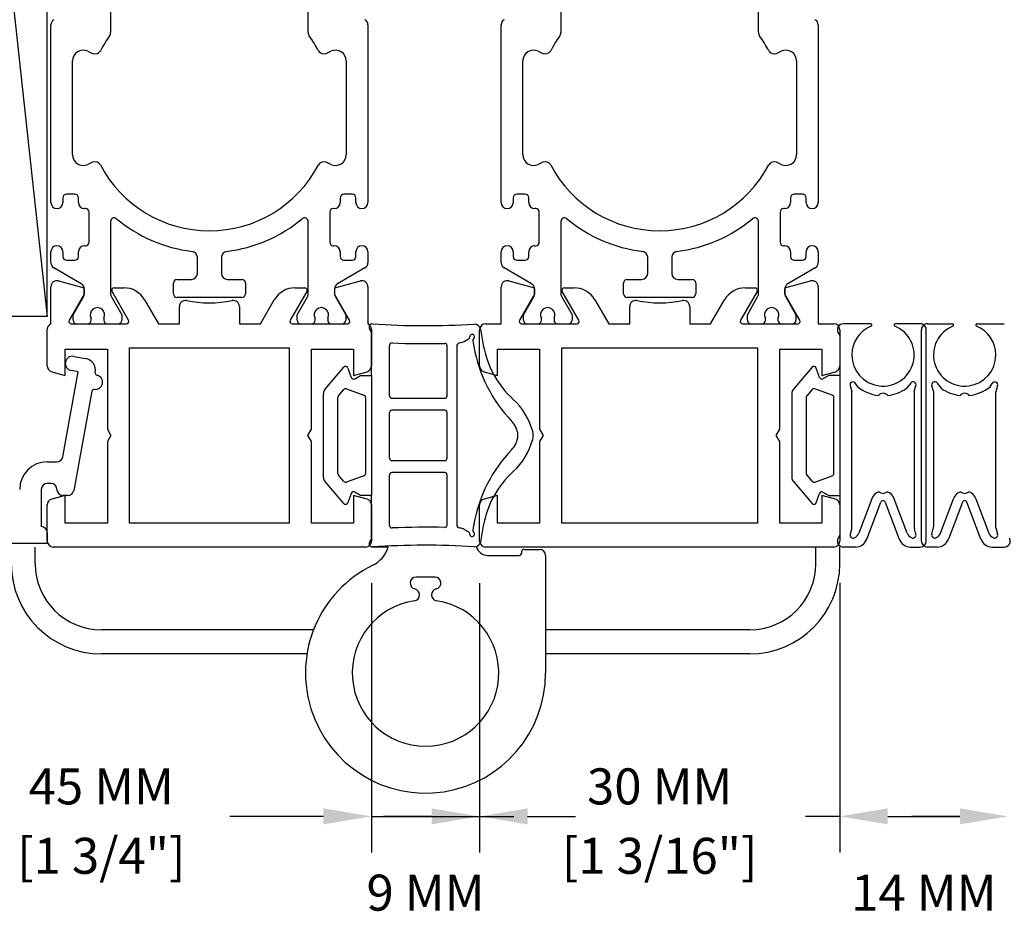
# Model space of a CAD drawing. Units: millimetres. Extents: x -1727 to 3675, y 67 to 3418.
# Drawn here: x 3492 to 3574, y 2176 to 2251 of the extents above; entities that cross this region are included whole.
import ezdxf

# ---------------------------------------------------------------- set-up
doc = ezdxf.new("R2010")
doc.units = ezdxf.units.MM
doc.styles.add('01 scale text', font='ROMANS.SHX', dxfattribs={"height": 3})

msp = doc.modelspace()

# ---------------------------------------------------------------- linework, layer by layer
for p, q in [((3489.098, 2272.041), (3494.098, 2226.041)), ((3494.098, 2226.041), (3494.098, 2272.041)), ((3499.373, 2252.955), (3499.373, 2249.721)), ((3515.823, 2249.721), (3515.823, 2252.955)), ((3536.873, 2252.955), (3536.873, 2249.721)), ((3553.323, 2249.721), (3553.323, 2252.955)), ((3494.398, 2235.541), (3494.398, 2250.35)), ((3520.798, 2250.35), (3520.798, 2235.541)), ((3531.898, 2235.541), (3531.898, 2250.35)), ((3558.298, 2250.35), (3558.298, 2235.541)), ((3497.479, 2248.16), (3497.866, 2247.979)), ((3517.331, 2247.979), (3517.718, 2248.16)), ((3534.979, 2248.16), (3535.366, 2247.979)), ((3554.831, 2247.979), (3555.218, 2248.16)), ((3496.198, 2239.538), (3496.198, 2247.344)), ((3518.998, 2247.344), (3518.998, 2239.538)), ((3533.698, 2239.538), (3533.698, 2247.344)), ((3556.498, 2247.344), (3556.498, 2239.538)), ((3497.866, 2238.903), (3497.479, 2238.722)), ((3517.718, 2238.722), (3517.331, 2238.903)), ((3535.366, 2238.903), (3534.979, 2238.722)), ((3555.218, 2238.722), (3554.831, 2238.903)), ((3496.398, 2236.241), (3495.698, 2236.241)), ((3519.498, 2236.241), (3518.798, 2236.241)), ((3533.898, 2236.241), (3533.198, 2236.241)), ((3556.998, 2236.241), (3556.298, 2236.241)), ((3495.398, 2235.941), (3495.398, 2235.541)), ((3496.698, 2235.541), (3496.698, 2235.941)), ((3518.498, 2235.941), (3518.498, 2235.541)), ((3519.798, 2235.541), (3519.798, 2235.941)), ((3532.898, 2235.941), (3532.898, 2235.541)), ((3534.198, 2235.541), (3534.198, 2235.941)), ((3555.998, 2235.941), (3555.998, 2235.541)), ((3557.298, 2235.541), (3557.298, 2235.941)), ((3497.273, 2235.041), (3497.198, 2235.041)), ((3497.573, 2232.241), (3497.573, 2234.741)), ((3517.623, 2234.741), (3517.623, 2232.241)), ((3517.998, 2235.041), (3517.923, 2235.041)), ((3534.773, 2235.041), (3534.698, 2235.041)), ((3535.073, 2232.241), (3535.073, 2234.741)), ((3555.123, 2234.741), (3555.123, 2232.241)), ((3555.498, 2235.041), (3555.423, 2235.041)), ((3499.373, 2233.969), (3499.373, 2227.927)), ((3515.823, 2227.927), (3515.823, 2233.969)), ((3536.873, 2233.969), (3536.873, 2227.927)), ((3553.323, 2227.927), (3553.323, 2233.969)), ((3494.398, 2230.532), (3494.398, 2231.441)), ((3495.398, 2231.441), (3495.398, 2231.041)), ((3496.698, 2231.041), (3496.698, 2231.441)), ((3497.198, 2231.941), (3497.273, 2231.941)), ((3517.923, 2231.941), (3517.998, 2231.941)), ((3518.498, 2231.441), (3518.498, 2231.041)), ((3519.798, 2231.041), (3519.798, 2231.441)), ((3520.798, 2231.441), (3520.798, 2230.532)), ((3531.898, 2230.532), (3531.898, 2231.441)), ((3532.898, 2231.441), (3532.898, 2231.041)), ((3534.198, 2231.041), (3534.198, 2231.441)), ((3534.698, 2231.941), (3534.773, 2231.941)), ((3555.423, 2231.941), (3555.498, 2231.941)), ((3555.998, 2231.441), (3555.998, 2231.041)), ((3557.298, 2231.041), (3557.298, 2231.441)), ((3558.298, 2231.441), (3558.298, 2230.532)), ((3495.698, 2230.741), (3496.398, 2230.741)), ((3506.598, 2229.641), (3506.598, 2230.981)), ((3508.598, 2230.981), (3508.598, 2229.641)), ((3518.798, 2230.741), (3519.498, 2230.741)), ((3533.198, 2230.741), (3533.898, 2230.741)), ((3544.098, 2229.641), (3544.098, 2230.981)), ((3546.098, 2230.981), (3546.098, 2229.641)), ((3556.298, 2230.741), (3556.998, 2230.741)), ((3496.923, 2228.785), (3494.648, 2230.099)), ((3520.548, 2230.099), (3518.273, 2228.785)), ((3534.423, 2228.785), (3532.148, 2230.099)), ((3558.048, 2230.099), (3555.773, 2228.785)), ((3495.028, 2229.013), (3497.166, 2228.441)), ((3504.598, 2227.941), (3504.598, 2228.841)), ((3504.898, 2229.141), (3506.098, 2229.141)), ((3509.098, 2229.141), (3510.298, 2229.141)), ((3510.598, 2228.841), (3510.598, 2227.941)), ((3518.031, 2228.441), (3520.169, 2229.013)), ((3532.528, 2229.013), (3534.666, 2228.441)), ((3542.098, 2227.941), (3542.098, 2228.841)), ((3542.398, 2229.141), (3543.598, 2229.141)), ((3546.598, 2229.141), (3547.798, 2229.141)), ((3548.098, 2228.841), (3548.098, 2227.941)), ((3555.531, 2228.441), (3557.669, 2229.013)), ((3494.398, 2225.441), (3494.398, 2228.53)), ((3497.173, 2227.927), (3497.173, 2228.352)), ((3497.173, 2228.352), (3497.173, 2227.927)), ((3500.872, 2225.741), (3499.486, 2228.141)), ((3499.659, 2228.441), (3500.467, 2228.441)), ((3515.711, 2228.141), (3514.325, 2225.741)), ((3514.729, 2228.441), (3515.538, 2228.441)), ((3518.023, 2228.352), (3518.023, 2227.927)), ((3518.023, 2228.352), (3518.023, 2227.927)), ((3518.031, 2228.441), (3518.031, 2228.441)), ((3520.798, 2228.53), (3520.798, 2225.441)), ((3531.898, 2225.441), (3531.898, 2228.53)), ((3534.673, 2227.927), (3534.673, 2228.352)), ((3534.673, 2228.352), (3534.673, 2227.927)), ((3538.372, 2225.741), (3536.986, 2228.141)), ((3537.159, 2228.441), (3537.967, 2228.441)), ((3553.211, 2228.141), (3551.825, 2225.741)), ((3552.229, 2228.441), (3553.038, 2228.441)), ((3555.523, 2228.352), (3555.523, 2227.927)), ((3555.523, 2227.927), (3555.523, 2228.352)), ((3558.298, 2228.53), (3558.298, 2225.441)), ((3497.173, 2227.902), (3496.201, 2226.219)), ((3496.248, 2226.191), (3497.106, 2227.677)), ((3499.44, 2227.677), (3500.298, 2226.191)), ((3502.199, 2227.441), (3503.354, 2225.441)), ((3510.298, 2227.641), (3504.898, 2227.641)), ((3511.843, 2225.441), (3512.997, 2227.441)), ((3514.898, 2226.191), (3515.756, 2227.677)), ((3518.996, 2226.219), (3518.024, 2227.902)), ((3518.024, 2227.902), (3518.024, 2227.902)), ((3518.09, 2227.677), (3518.948, 2226.191)), ((3534.559, 2227.705), (3533.425, 2225.741)), ((3533.748, 2226.191), (3534.606, 2227.677)), ((3534.673, 2227.902), (3534.559, 2227.705)), ((3536.94, 2227.677), (3537.798, 2226.191)), ((3539.699, 2227.441), (3540.854, 2225.441)), ((3547.798, 2227.641), (3542.398, 2227.641)), ((3549.343, 2225.441), (3550.497, 2227.441)), ((3552.398, 2226.191), (3553.256, 2227.677)), ((3555.638, 2227.705), (3555.524, 2227.902)), ((3555.59, 2227.677), (3556.448, 2226.191)), ((3556.496, 2226.219), (3555.638, 2227.705)), ((3505.098, 2225.441), (3505.098, 2226.879)), ((3510.098, 2226.879), (3510.098, 2225.441)), ((3542.598, 2225.441), (3542.598, 2226.879)), ((3547.598, 2226.879), (3547.598, 2225.441)), ((3494.098, 2226.041), (3489.098, 2226.041)), ((3496.201, 2226.219), (3495.925, 2225.741)), ((3496.248, 2225.741), (3496.248, 2226.191)), ((3497.748, 2225.741), (3497.748, 2225.901)), ((3498.798, 2225.901), (3498.798, 2225.741)), ((3500.298, 2226.191), (3500.298, 2225.741)), ((3514.898, 2225.741), (3514.898, 2226.191)), ((3516.398, 2225.741), (3516.398, 2225.901)), ((3517.448, 2225.901), (3517.448, 2225.741)), ((3518.948, 2226.191), (3518.948, 2225.741)), ((3519.272, 2225.741), (3518.996, 2226.219)), ((3533.748, 2225.741), (3533.748, 2226.191)), ((3535.248, 2225.741), (3535.248, 2225.901)), ((3536.298, 2225.901), (3536.298, 2225.741)), ((3537.798, 2226.191), (3537.798, 2225.741)), ((3552.398, 2225.741), (3552.398, 2226.191)), ((3553.898, 2225.741), (3553.898, 2225.901)), ((3554.948, 2225.901), (3554.948, 2225.741)), ((3556.448, 2226.191), (3556.448, 2225.741)), ((3556.772, 2225.741), (3556.496, 2226.219)), ((3494.098, 2221.927), (3494.098, 2224.983)), ((3496.098, 2225.441), (3500.698, 2225.441)), ((3496.548, 2225.441), (3497.448, 2225.441)), ((3499.098, 2225.441), (3499.998, 2225.441)), ((3503.354, 2225.441), (3505.098, 2225.441)), ((3510.098, 2225.441), (3511.843, 2225.441)), ((3514.498, 2225.441), (3519.098, 2225.441)), ((3515.198, 2225.441), (3516.098, 2225.441)), ((3517.748, 2225.441), (3518.648, 2225.441)), ((3521.098, 2224.774), (3520.932, 2225.062)), ((3521.098, 2224.983), (3521.098, 2221.927)), ((3521.098, 2221.141), (3521.098, 2224.774)), ((3530.098, 2221.927), (3530.098, 2224.941)), ((3530.176, 2225.001), (3530.41, 2223.671)), ((3530.598, 2225.441), (3531.898, 2225.441)), ((3533.598, 2225.441), (3538.198, 2225.441)), ((3534.048, 2225.441), (3534.948, 2225.441)), ((3536.598, 2225.441), (3537.498, 2225.441)), ((3540.854, 2225.441), (3542.598, 2225.441)), ((3547.598, 2225.441), (3549.343, 2225.441)), ((3551.998, 2225.441), (3556.598, 2225.441)), ((3552.698, 2225.441), (3553.598, 2225.441)), ((3555.248, 2225.441), (3556.148, 2225.441)), ((3558.298, 2225.441), (3559.598, 2225.441)), ((3559.965, 2224.691), (3560.098, 2224.461)), ((3560.098, 2224.941), (3560.098, 2221.927)), ((3562.68, 2225.441), (3560.398, 2225.441)), ((3566.798, 2225.441), (3564.719, 2225.441)), ((3566.898, 2207.341), (3566.898, 2224.941)), ((3567.298, 2207.341), (3567.298, 2224.941)), ((3567.398, 2225.441), (3569.478, 2225.441)), ((3571.517, 2225.441), (3573.798, 2225.441)), ((3528.825, 2223.98), (3529.177, 2224.183)), ((3529.537, 2224.015), (3529.62, 2223.547)), ((3560.098, 2224.461), (3560.098, 2221.141)), ((3495.598, 2223.341), (3499.098, 2223.341)), ((3495.598, 2221.141), (3495.598, 2223.341)), ((3499.098, 2223.341), (3499.098, 2216.661)), ((3500.948, 2208.841), (3500.948, 2223.441)), ((3500.948, 2223.441), (3514.248, 2223.441)), ((3514.248, 2223.441), (3514.248, 2208.841)), ((3516.098, 2223.341), (3519.598, 2223.341)), ((3516.098, 2216.661), (3516.098, 2223.341)), ((3519.598, 2223.341), (3519.598, 2221.141)), ((3522.598, 2219.441), (3522.598, 2223.648)), ((3527.398, 2219.441), (3527.398, 2223.61)), ((3528.198, 2223.557), (3528.198, 2208.725)), ((3531.598, 2223.341), (3535.098, 2223.341)), ((3531.598, 2221.141), (3531.598, 2223.341)), ((3535.098, 2223.341), (3535.098, 2216.661)), ((3536.948, 2223.441), (3553.248, 2223.441)), ((3536.948, 2208.841), (3536.948, 2223.441)), ((3553.248, 2223.441), (3553.248, 2208.841)), ((3555.098, 2223.341), (3558.598, 2223.341)), ((3555.098, 2216.661), (3555.098, 2223.341)), ((3558.598, 2223.341), (3558.598, 2221.141)), ((3496.306, 2222.731), (3497.29, 2222.552)), ((3561.103, 2222.847), (3561.104, 2222.847)), ((3573.093, 2222.847), (3573.093, 2222.847)), ((3494.469, 2221.444), (3495.598, 2221.141)), ((3495.386, 2214.351), (3496.681, 2221.443)), ((3496.681, 2221.443), (3496.091, 2221.551)), ((3517.216, 2219.964), (3518.783, 2221.82)), ((3519.124, 2221.759), (3519.41, 2220.973)), ((3519.598, 2221.141), (3520.728, 2221.444)), ((3530.469, 2221.444), (3531.598, 2221.141)), ((3557.783, 2221.82), (3556.216, 2219.964)), ((3558.41, 2220.973), (3558.124, 2221.759)), ((3558.598, 2221.141), (3559.728, 2221.444)), ((3519.698, 2220.868), (3520.172, 2221.141)), ((3520.172, 2221.141), (3521.098, 2221.141)), ((3521.098, 2221.141), (3521.098, 2211.141)), ((3559.172, 2221.141), (3558.698, 2220.868)), ((3560.098, 2221.141), (3559.172, 2221.141)), ((3560.098, 2221.141), (3560.098, 2211.141)), ((3497.807, 2219.816), (3496.298, 2211.551)), ((3518.346, 2219.441), (3518.792, 2219.97)), ((3519.013, 2220.029), (3520.467, 2219.5)), ((3557.792, 2219.97), (3557.346, 2219.441)), ((3559.467, 2219.5), (3558.013, 2220.029)), ((3560.957, 2220.291), (3561.098, 2219.763)), ((3561.098, 2208.433), (3561.098, 2219.763)), ((3561.588, 2220.181), (3561.415, 2220.481)), ((3566.001, 2220.509), (3565.658, 2220.068)), ((3566.298, 2219.828), (3566.437, 2220.283)), ((3566.298, 2219.828), (3566.298, 2208.519)), ((3567.898, 2219.828), (3567.759, 2220.283)), ((3567.898, 2219.828), (3567.898, 2208.519)), ((3568.196, 2220.509), (3568.539, 2220.068)), ((3572.609, 2220.181), (3572.782, 2220.481)), ((3573.24, 2220.291), (3573.098, 2219.763)), ((3573.098, 2208.433), (3573.098, 2219.763)), ((3517.098, 2212.641), (3517.098, 2219.641)), ((3518.298, 2212.97), (3518.298, 2219.312)), ((3520.598, 2219.312), (3520.598, 2212.97)), ((3522.798, 2219.241), (3527.198, 2219.241)), ((3556.098, 2219.641), (3556.098, 2212.641)), ((3557.298, 2219.312), (3557.298, 2212.97)), ((3559.598, 2212.97), (3559.598, 2219.312)), ((3527.198, 2218.241), (3522.798, 2218.241)), ((3522.598, 2214.241), (3522.598, 2218.041)), ((3527.398, 2214.241), (3527.398, 2218.041)), ((3499.098, 2216.661), (3499.398, 2216.141)), ((3515.798, 2216.141), (3516.098, 2216.661)), ((3535.098, 2216.661), (3535.398, 2216.141)), ((3554.798, 2216.141), (3555.098, 2216.661)), ((3499.398, 2216.141), (3499.098, 2215.621)), ((3516.098, 2215.621), (3515.798, 2216.141)), ((3535.398, 2216.141), (3535.098, 2215.621)), ((3555.098, 2215.621), (3554.798, 2216.141)), ((3499.098, 2215.621), (3499.098, 2208.841)), ((3516.098, 2208.841), (3516.098, 2215.621)), ((3535.098, 2215.621), (3535.098, 2208.841)), ((3555.098, 2208.841), (3555.098, 2215.621)), ((3522.798, 2214.041), (3527.198, 2214.041)), ((3494.098, 2213.941), (3494.895, 2213.941)), ((3518.792, 2212.312), (3518.346, 2212.841)), ((3520.467, 2212.782), (3519.013, 2212.253)), ((3522.598, 2208.634), (3522.598, 2212.841)), ((3527.198, 2213.041), (3522.798, 2213.041)), ((3527.398, 2208.673), (3527.398, 2212.841)), ((3557.346, 2212.841), (3557.792, 2212.312)), ((3558.013, 2212.253), (3559.467, 2212.782)), ((3493.598, 2211.641), (3493.598, 2208.541)), ((3494.398, 2212.141), (3494.098, 2212.141)), ((3518.783, 2210.462), (3517.216, 2212.319)), ((3556.216, 2212.319), (3557.783, 2210.462)), ((3495.598, 2211.141), (3494.469, 2210.838)), ((3495.807, 2211.141), (3495.398, 2211.141)), ((3495.598, 2208.841), (3495.598, 2211.141)), ((3519.41, 2211.309), (3519.124, 2210.523)), ((3519.598, 2211.141), (3519.598, 2208.841)), ((3520.728, 2210.838), (3519.598, 2211.141)), ((3520.172, 2211.141), (3519.698, 2211.414)), ((3521.098, 2211.141), (3520.172, 2211.141)), ((3521.098, 2207.508), (3521.098, 2211.141)), ((3531.598, 2211.141), (3530.469, 2210.838)), ((3531.598, 2208.841), (3531.598, 2211.141)), ((3558.124, 2210.523), (3558.41, 2211.309)), ((3558.598, 2211.141), (3558.598, 2208.841)), ((3559.728, 2210.838), (3558.598, 2211.141)), ((3558.698, 2211.414), (3559.172, 2211.141)), ((3559.172, 2211.141), (3560.098, 2211.141)), ((3560.098, 2211.141), (3560.098, 2207.821)), ((3562.763, 2210.865), (3561.678, 2207.992)), ((3565.719, 2207.992), (3564.634, 2210.865)), ((3568.478, 2207.992), (3569.563, 2210.865)), ((3571.434, 2210.865), (3572.519, 2207.992)), ((3494.098, 2207.341), (3494.098, 2210.355)), ((3521.098, 2210.355), (3521.098, 2207.341)), ((3530.098, 2207.341), (3530.098, 2210.355)), ((3560.098, 2210.355), (3560.098, 2207.341)), ((3562.343, 2207.487), (3563.511, 2210.583)), ((3563.885, 2210.583), (3565.054, 2207.487)), ((3570.311, 2210.583), (3569.143, 2207.487)), ((3571.854, 2207.487), (3570.685, 2210.583)), ((3499.098, 2208.841), (3495.598, 2208.841)), ((3514.248, 2208.841), (3500.948, 2208.841)), ((3519.598, 2208.841), (3516.098, 2208.841)), ((3529.177, 2208.099), (3528.825, 2208.302)), ((3529.62, 2208.735), (3529.537, 2208.267)), ((3530.41, 2208.611), (3530.176, 2207.282)), ((3535.098, 2208.841), (3531.598, 2208.841)), ((3553.248, 2208.841), (3536.948, 2208.841)), ((3558.598, 2208.841), (3555.098, 2208.841)), ((3561.098, 2208.433), (3560.957, 2207.905)), ((3566.44, 2207.905), (3566.321, 2208.351)), ((3567.757, 2207.905), (3567.876, 2208.351)), ((3573.098, 2208.433), (3573.24, 2207.905)), ((3494.098, 2208.041), (3494.098, 2207.141)), ((3520.932, 2207.22), (3521.098, 2207.508)), ((3560.098, 2207.821), (3559.965, 2207.591)), ((3561.302, 2207.613), (3561.338, 2207.63)), ((3566.058, 2207.63), (3566.095, 2207.613)), ((3568.138, 2207.63), (3568.102, 2207.613)), ((3572.895, 2207.613), (3572.858, 2207.63)), ((3494.098, 2207.141), (3476.098, 2207.141)), ((3493.098, 2205.441), (3493.098, 2206.841)), ((3520.598, 2206.841), (3494.598, 2206.841)), ((3522.491, 2206.841), (3521.098, 2206.841)), ((3559.598, 2206.841), (3530.598, 2206.841)), ((3533.798, 2206.641), (3535.098, 2206.641)), ((3558.098, 2205.441), (3558.098, 2206.841)), ((3560.098, 2205.441), (3560.098, 2206.85)), ((3561.407, 2206.841), (3560.398, 2206.841)), ((3565.99, 2206.841), (3566.798, 2206.841)), ((3568.207, 2206.841), (3567.398, 2206.841)), ((3572.79, 2206.841), (3573.798, 2206.841)), ((3530.798, 2206.141), (3533.398, 2206.141)), ((3533.598, 2206.441), (3533.598, 2206.341)), ((3535.598, 2206.141), (3535.598, 2196.341)), ((3526.382, 2204.341), (3524.815, 2204.341)), ((3516.269, 2199.941), (3498.598, 2199.941)), ((3552.598, 2199.941), (3535.598, 2199.941)), ((3515.727, 2197.941), (3498.598, 2197.941)), ((3552.598, 2197.941), (3535.598, 2197.941))]:
    msp.add_line(p, q)
at = {"linetype": 'ByBlock'}
for p, q in [((3521.098, 2203.841), (3521.098, 2181.397)), ((3521.098, 2203.841), (3521.098, 2181.397)), ((3530.098, 2203.841), (3530.098, 2181.397)), ((3530.098, 2203.841), (3530.098, 2181.397)), ((3560.098, 2203.85), (3560.098, 2181.397)), ((3560.098, 2203.85), (3560.098, 2181.397)), ((3517.098, 2184.397), (3509.313, 2184.397)), ((3517.098, 2184.397), (3513.098, 2184.397)), ((3521.098, 2184.397), (3530.098, 2184.397)), ((3526.098, 2184.397), (3522.098, 2184.397)), ((3530.098, 2184.397), (3532.956, 2184.397)), ((3534.098, 2184.397), (3538.098, 2184.397)), ((3560.098, 2184.397), (3557.241, 2184.397)), ((3564.098, 2184.397), (3568.098, 2184.397)), ((3564.098, 2184.397), (3570.098, 2184.397)), ((3570.098, 2184.397), (3566.098, 2184.397))]:
    msp.add_line(p, q, dxfattribs=at)
for centre, radius, start, end in [((3494.898, 2250.35), 0.5, 120, 180), ((3520.298, 2250.35), 0.5, 0, 60), ((3532.398, 2250.35), 0.5, 120, 180), ((3557.798, 2250.35), 0.5, 0, 60), ((3507.598, 2243.441), 10.25, 144.25529, 152.33412), ((3498.873, 2249.721), 0.5, 324.25529, 0), ((3516.323, 2249.721), 0.5, 180, 215.74471), ((3507.598, 2243.441), 10.25, 27.66588, 35.74471), ((3545.098, 2243.441), 10.25, 144.25529, 152.33412), ((3536.373, 2249.721), 0.5, 324.25529, 0), ((3553.823, 2249.721), 0.5, 180, 215.74471), ((3545.098, 2243.441), 10.25, 27.66588, 35.74471), ((3497.098, 2247.344), 0.9, 65, 180), ((3498.077, 2248.432), 0.5, 245, 332.33412), ((3517.119, 2248.432), 0.5, 207.66588, 295), ((3518.098, 2247.344), 0.9, 0, 115), ((3534.598, 2247.344), 0.9, 65, 180), ((3535.577, 2248.432), 0.5, 245, 332.33412), ((3554.619, 2248.432), 0.5, 207.66588, 295), ((3555.598, 2247.344), 0.9, 0, 115), ((3497.098, 2239.538), 0.9, 180, 295), ((3518.098, 2239.538), 0.9, 245, 0), ((3534.598, 2239.538), 0.9, 180, 295), ((3555.598, 2239.538), 0.9, 245, 0), ((3498.077, 2238.45), 0.5, 27.66588, 115), ((3507.598, 2243.441), 10.25, 207.66588, 332.33412), ((3517.119, 2238.45), 0.5, 65, 152.33412), ((3535.577, 2238.45), 0.5, 27.66588, 115), ((3545.098, 2243.441), 10.25, 207.66588, 332.33412), ((3554.619, 2238.45), 0.5, 65, 152.33412), ((3495.698, 2235.941), 0.3, 90, 180), ((3496.398, 2235.941), 0.3, 0, 90), ((3518.798, 2235.941), 0.3, 90, 180), ((3519.498, 2235.941), 0.3, 0, 90), ((3533.198, 2235.941), 0.3, 90, 180), ((3533.898, 2235.941), 0.3, 0, 90), ((3556.298, 2235.941), 0.3, 90, 180), ((3556.998, 2235.941), 0.3, 0, 90), ((3494.898, 2235.541), 0.5, 180, 0), ((3497.198, 2235.541), 0.5, 180, 270), ((3517.998, 2235.541), 0.5, 270, 0), ((3520.298, 2235.541), 0.5, 180, 0), ((3532.398, 2235.541), 0.5, 180, 0), ((3534.698, 2235.541), 0.5, 180, 270), ((3555.498, 2235.541), 0.5, 270, 0), ((3557.798, 2235.541), 0.5, 180, 0), ((3497.273, 2234.741), 0.3, 0, 90), ((3517.923, 2234.741), 0.3, 90, 180), ((3534.773, 2234.741), 0.3, 0, 90), ((3555.423, 2234.741), 0.3, 90, 180), ((3499.673, 2233.969), 0.3, 50.08127, 180), ((3507.598, 2243.441), 12.05, 230.08127, 263.13549), ((3507.598, 2243.441), 12.05, 276.86451, 309.91873), ((3515.523, 2233.969), 0.3, 0, 129.91873), ((3537.173, 2233.969), 0.3, 50.08127, 180), ((3545.098, 2243.441), 12.05, 230.08127, 263.13549), ((3545.098, 2243.441), 12.05, 276.86451, 309.91873), ((3553.023, 2233.969), 0.3, 0, 129.91873), ((3497.273, 2232.241), 0.3, 270, 0), ((3517.923, 2232.241), 0.3, 180, 270), ((3534.773, 2232.241), 0.3, 270, 0), ((3555.423, 2232.241), 0.3, 180, 270), ((3494.898, 2231.441), 0.5, 0, 180), ((3497.198, 2231.441), 0.5, 90, 180), ((3506.098, 2230.981), 0.5, 0, 83.13549), ((3509.098, 2230.981), 0.5, 96.86451, 180), ((3517.998, 2231.441), 0.5, 0, 90), ((3520.298, 2231.441), 0.5, 0, 180), ((3532.398, 2231.441), 0.5, 0, 180), ((3534.698, 2231.441), 0.5, 90, 180), ((3543.598, 2230.981), 0.5, 0, 83.13549), ((3546.598, 2230.981), 0.5, 96.86451, 180), ((3555.498, 2231.441), 0.5, 0, 90), ((3557.798, 2231.441), 0.5, 0, 180), ((3494.898, 2230.532), 0.5, 180, 240), ((3495.698, 2231.041), 0.3, 180, 270), ((3496.398, 2231.041), 0.3, 270, 0), ((3518.798, 2231.041), 0.3, 180, 270), ((3519.498, 2231.041), 0.3, 270, 0), ((3520.298, 2230.532), 0.5, 300, 0), ((3532.398, 2230.532), 0.5, 180, 240), ((3533.198, 2231.041), 0.3, 180, 270), ((3533.898, 2231.041), 0.3, 270, 0), ((3556.298, 2231.041), 0.3, 180, 270), ((3556.998, 2231.041), 0.3, 270, 0), ((3557.798, 2230.532), 0.5, 300, 0), ((3506.098, 2229.641), 0.5, 270, 0), ((3509.098, 2229.641), 0.5, 180, 270), ((3543.598, 2229.641), 0.5, 270, 0), ((3546.598, 2229.641), 0.5, 180, 270), ((3494.898, 2228.53), 0.5, 75, 180), ((3496.673, 2228.352), 0.5, 360, 60), ((3504.898, 2228.841), 0.3, 90, 180), ((3510.298, 2228.841), 0.3, 0, 90), ((3518.523, 2228.352), 0.5, 119.99999, 180), ((3520.298, 2228.53), 0.5, 0, 105), ((3532.398, 2228.53), 0.5, 75, 180), ((3534.173, 2228.352), 0.5, 360, 60), ((3542.398, 2228.841), 0.3, 90, 180), ((3547.798, 2228.841), 0.3, 0, 90), ((3556.023, 2228.352), 0.5, 119.99999, 180), ((3557.798, 2228.53), 0.5, 0, 105), ((3496.673, 2228.352), 0.5, 0, 10.16587), ((3499.659, 2228.241), 0.2, 90, 210), ((3500.467, 2226.441), 2, 30, 90), ((3504.898, 2227.941), 0.3, 180, 270), ((3510.298, 2227.941), 0.3, 270, 0), ((3514.729, 2226.441), 2, 90, 150), ((3515.538, 2228.241), 0.2, 330, 90), ((3518.523, 2228.352), 0.5, 169.83413, 180), ((3534.173, 2228.352), 0.5, 0, 10.16587), ((3537.159, 2228.241), 0.2, 90, 210), ((3537.967, 2226.441), 2, 30, 90), ((3542.398, 2227.941), 0.3, 180, 270), ((3547.798, 2227.941), 0.3, 270, 0), ((3552.229, 2226.441), 2, 90, 150), ((3553.038, 2228.241), 0.2, 330, 90), ((3556.023, 2228.352), 0.5, 169.83413, 179.99998), ((3496.673, 2227.927), 0.5, 329.99999, 0), ((3496.673, 2227.927), 0.5, 357.10257, 0), ((3499.873, 2227.927), 0.5, 180, 210), ((3505.598, 2226.879), 0.5, 79.27785, 180), ((3507.598, 2237.441), 10.25, 259.27785, 280.72215), ((3509.598, 2226.879), 0.5, 0, 100.72215), ((3515.323, 2227.927), 0.5, 330, 0), ((3518.523, 2227.927), 0.5, 180.00002, 210), ((3518.523, 2227.927), 0.5, 180, 182.89743), ((3534.173, 2227.927), 0.5, 329.99999, 0), ((3534.173, 2227.927), 0.5, 357.10257, 0), ((3537.373, 2227.927), 0.5, 180, 210), ((3543.098, 2226.879), 0.5, 79.27785, 180), ((3545.098, 2237.441), 10.25, 259.27785, 280.72215), ((3547.098, 2226.879), 0.5, 0, 100.72215), ((3552.823, 2227.927), 0.5, 330, 0), ((3556.023, 2227.927), 0.5, 180.00002, 210), ((3556.023, 2227.927), 0.5, 180, 182.89743), ((3498.273, 2226.191), 0.6, 331.045, 208.95502), ((3516.923, 2226.191), 0.6, 331.045, 208.95502), ((3535.773, 2226.191), 0.6, 331.045, 208.95502), ((3554.423, 2226.191), 0.6, 331.045, 208.95502), ((3496.098, 2225.641), 0.2, 150, 270), ((3496.548, 2225.741), 0.3, 180, 270), ((3497.448, 2225.741), 0.3, 270, 0), ((3499.098, 2225.741), 0.3, 180, 270), ((3499.998, 2225.741), 0.3, 270, 0), ((3500.698, 2225.641), 0.2, 270, 30), ((3514.498, 2225.641), 0.2, 150, 270), ((3515.198, 2225.741), 0.3, 180, 270), ((3516.098, 2225.741), 0.3, 270, 0), ((3517.748, 2225.741), 0.3, 180, 270), ((3518.648, 2225.741), 0.3, 270, 0), ((3519.098, 2225.641), 0.2, 270, 30), ((3533.598, 2225.641), 0.2, 150, 270), ((3534.048, 2225.741), 0.3, 180, 270), ((3534.948, 2225.741), 0.3, 270, 0), ((3536.598, 2225.741), 0.3, 180, 270), ((3537.498, 2225.741), 0.3, 270, 0), ((3538.198, 2225.641), 0.2, 270, 30), ((3551.998, 2225.641), 0.2, 150, 270), ((3552.698, 2225.741), 0.3, 180, 270), ((3553.598, 2225.741), 0.3, 270, 0), ((3555.248, 2225.741), 0.3, 180, 270), ((3556.148, 2225.741), 0.3, 270, 0), ((3556.598, 2225.641), 0.2, 270, 30), ((3494.598, 2224.983), 0.5, 113.57818, 180), ((3520.598, 2224.983), 0.5, 0, 66.42182), ((3521.148, 2225.187), 0.25, 86.2384, 210), ((3525.598, 2292.871), 67.58, 266.2384, 273.4402), ((3529.684, 2224.914), 0.5, 10, 93.4402), ((3530.598, 2224.941), 0.5, 90, 180), ((3559.598, 2224.941), 0.5, 0, 90), ((3560.398, 2224.941), 0.5, 90.00004, 210), ((3563.698, 2222.847), 2.595, 180.00002, 67.75583), ((3563.698, 2222.847), 2.594, 112.21458, 180), ((3562.68, 2225.341), 0.1, 292.21458, 90), ((3564.719, 2225.341), 0.1, 90, 247.75583), ((3566.798, 2224.941), 0.5, 359.99998, 90), ((3567.398, 2224.941), 0.5, 90, 180.00002), ((3570.498, 2222.847), 2.595, 112.24417, 359.99998), ((3569.478, 2225.341), 0.1, 292.24417, 90), ((3571.517, 2225.341), 0.1, 90, 247.78542), ((3570.498, 2222.847), 2.594, 0, 67.78542), ((3522.798, 2223.648), 0.2, 87.68372, 180), ((3525.598, 2292.871), 69.08, 267.68372, 271.32335), ((3528.498, 2223.557), 0.3, 97.6627, 180), ((3528.325, 2224.846), 1, 277.6627, 300), ((3529.077, 2224.356), 0.2, 300, 0), ((3529.477, 2224.356), 0.2, 310.00001, 180), ((3529.734, 2224.05), 0.2, 130, 190), ((3527.198, 2223.61), 0.2, 0, 91.32335), ((3541.438, 2225.631), 12, 190, 223.74061), ((3538.289, 2225.061), 8, 190, 227.69553), ((3496.198, 2222.141), 0.6, 79.65234, 259.65234), ((3497.111, 2221.568), 1, 349.57767, 79.65234), ((3494.598, 2221.927), 0.5, 180, 255), ((3498.291, 2221.351), 0.2, 169.57767, 256.06909), ((3518.936, 2221.691), 0.2, 20, 139.83353), ((3520.598, 2221.927), 0.5, 285, 0), ((3530.598, 2221.927), 0.5, 180, 255), ((3557.936, 2221.691), 0.2, 20, 139.83353), ((3559.598, 2221.927), 0.5, 285, 0), ((3498.098, 2220.574), 0.6, 263.23567, 76.06909), ((3519.598, 2221.041), 0.2, 200, 300), ((3558.598, 2221.041), 0.2, 200, 300), ((3561.198, 2220.356), 0.25, 30, 195), ((3566.198, 2220.356), 0.25, 343, 142.11839), ((3567.998, 2220.356), 0.25, 37.88161, 197), ((3572.998, 2220.356), 0.25, 345, 150), ((3498.004, 2219.78), 0.2, 83.23567, 169.65234), ((3517.598, 2219.641), 0.5, 139.83353, 180), ((3518.945, 2219.841), 0.2, 70, 139.83353), ((3556.598, 2219.641), 0.5, 139.83353, 180), ((3557.945, 2219.841), 0.2, 70, 139.83353), ((3563.698, 2222.847), 3.4, 231.63346, 263.47136), ((3563.698, 2222.847), 3.4, 276.52864, 305.19075), ((3570.498, 2222.847), 3.4, 234.80925, 263.47136), ((3570.498, 2222.847), 3.4, 276.52864, 308.36654), ((3518.498, 2219.312), 0.2, 139.83353, 180), ((3520.398, 2219.312), 0.2, 0, 70), ((3522.798, 2219.441), 0.2, 180, 270), ((3527.198, 2219.441), 0.2, 270, 0), ((3529.202, 2215.076), 5.5, 14.68489, 47.69553), ((3557.498, 2219.312), 0.2, 139.83353, 180), ((3559.398, 2219.312), 0.2, 0, 70), ((3563.698, 2219.152), 0.5, 39.3616, 140.6384), ((3570.498, 2219.152), 0.5, 39.3616, 140.6384), ((3522.798, 2218.041), 0.2, 90, 180), ((3527.198, 2218.041), 0.2, 0, 90), ((3531.374, 2216), 1.93, 5.66375, 43.74061), ((3533.265, 2216.141), 1.3, 345.31511, 14.68489), ((3531.374, 2216.282), 1.93, 316.25939, 354.33625), ((3529.202, 2217.206), 5.5, 312.30447, 345.31511), ((3532.797, 2216.141), 0.5, 354.33625, 5.66375), ((3541.438, 2206.651), 12, 136.25939, 170), ((3494.895, 2214.441), 0.5, 270, 349.65234), ((3522.798, 2214.241), 0.2, 180, 270), ((3527.198, 2214.241), 0.2, 270, 0), ((3494.098, 2211.641), 2.3, 90, 180), ((3517.598, 2212.641), 0.5, 180, 220.16647), ((3518.498, 2212.97), 0.2, 180, 220.16647), ((3520.398, 2212.97), 0.2, 290, 0), ((3522.798, 2212.841), 0.2, 90, 180), ((3527.198, 2212.841), 0.2, 0, 90), ((3538.289, 2207.221), 8, 132.30447, 170), ((3556.598, 2212.641), 0.5, 180, 220.16647), ((3557.498, 2212.97), 0.2, 180, 220.16647), ((3559.398, 2212.97), 0.2, 290, 0), ((3494.098, 2211.641), 0.5, 90, 180), ((3494.398, 2211.641), 0.5, 0, 90), ((3495.398, 2211.641), 0.5, 180, 270), ((3495.807, 2211.641), 0.5, 270, 349.65234), ((3518.945, 2212.441), 0.2, 220.16647, 290), ((3557.945, 2212.441), 0.2, 220.16647, 290), ((3494.598, 2210.355), 0.5, 105, 180), ((3519.598, 2211.241), 0.2, 60, 160), ((3520.598, 2210.355), 0.5, 0, 75), ((3530.598, 2210.355), 0.5, 105, 180), ((3558.598, 2211.241), 0.2, 60, 160), ((3559.598, 2210.355), 0.5, 0, 75), ((3563.698, 2210.512), 1, 110.20522, 159.31542), ((3563.698, 2211.812), 0.5, 226.3091, 313.6909), ((3563.698, 2210.512), 1, 20.68458, 69.79478), ((3570.498, 2210.512), 1, 110.20522, 159.31542), ((3570.498, 2211.812), 0.5, 226.3091, 313.6909), ((3570.498, 2210.512), 1, 20.68458, 69.79478), ((3518.936, 2210.591), 0.2, 220.16647, 340), ((3557.936, 2210.591), 0.2, 220.16647, 340), ((3563.698, 2210.512), 0.2, 20.68458, 159.31542), ((3570.498, 2210.512), 0.2, 20.68458, 159.31542), ((3493.598, 2208.041), 0.5, 0, 90), ((3522.798, 2208.634), 0.2, 180, 272.31628), ((3525.598, 2139.411), 69.08, 88.67665, 92.31628), ((3527.198, 2208.673), 0.2, 268.67665, 0), ((3528.498, 2208.725), 0.3, 180, 262.3373), ((3528.325, 2207.436), 1, 60, 82.3373), ((3529.734, 2208.232), 0.2, 170, 230), ((3566.948, 2208.519), 0.65, 180, 195), ((3567.248, 2208.519), 0.65, 345, 0), ((3529.077, 2207.926), 0.2, 0, 60), ((3529.477, 2207.926), 0.2, 180, 50), ((3560.398, 2207.341), 0.5, 150, 270), ((3561.198, 2207.841), 0.25, 165, 294.40323), ((3561.07, 2208.222), 0.65, 294.40323, 339.31542), ((3561.407, 2207.841), 1, 270, 339.31542), ((3565.99, 2207.841), 1, 200.68458, 270), ((3566.327, 2208.222), 0.65, 200.68458, 245.59677), ((3566.198, 2207.841), 0.25, 245.59677, 15), ((3567.998, 2207.841), 0.25, 165, 294.40323), ((3567.87, 2208.222), 0.65, 294.40323, 339.31542), ((3568.207, 2207.841), 1, 270, 339.31542), ((3572.79, 2207.841), 1, 200.68458, 270), ((3573.127, 2208.222), 0.65, 200.68458, 245.59677), ((3572.998, 2207.841), 0.25, 245.59677, 15), ((3573.798, 2207.341), 0.5, 270, 30), ((3494.598, 2207.341), 0.5, 180, 270), ((3520.598, 2207.341), 0.5, 270, 0), ((3521.148, 2207.095), 0.25, 150, 273.7616), ((3525.598, 2139.411), 67.58, 86.5598, 93.7616), ((3520.098, 2207.566), 2.5, 296.10388, 343.14271), ((3529.684, 2207.368), 0.5, 266.5598, 350), ((3530.798, 2207.141), 1, 197.4576, 270), ((3530.598, 2207.341), 0.5, 180, 270), ((3533.798, 2206.441), 0.2, 90, 180), ((3535.098, 2206.141), 0.5, 0, 90), ((3559.598, 2207.341), 0.5, 270, 0), ((3566.798, 2207.341), 0.5, 270, 0), ((3567.398, 2207.341), 0.5, 180, 270), ((3533.398, 2206.341), 0.2, 270, 0), ((3498.598, 2205.441), 7.5, 180, 270), ((3498.598, 2205.441), 5.5, 180.00002, 270), ((3525.598, 2196.341), 10, 116.10388, 0.00002), ((3552.598, 2205.441), 5.5, 270, 359.99998), ((3552.598, 2205.441), 7.5, 270, 0), ((3524.815, 2203.841), 0.5, 90, 257.47393), ((3526.382, 2203.841), 0.5, 282.52607, 90), ((3524.598, 2202.865), 0.5, 278.71474, 77.47393), ((3526.598, 2202.865), 0.5, 102.52607, 261.28526), ((3525.598, 2196.341), 6.1, 98.71474, 81.28526)]:
    msp.add_arc(centre, radius, start, end)
for points in [[(3517.098, 2185.064), (3517.098, 2183.731), (3521.098, 2184.397)], [(3517.098, 2185.064), (3517.098, 2183.731), (3521.098, 2184.397)], [(3526.098, 2185.064), (3526.098, 2183.731), (3530.098, 2184.397)], [(3534.098, 2185.064), (3534.098, 2183.731), (3530.098, 2184.397)], [(3564.098, 2185.064), (3564.098, 2183.731), (3560.098, 2184.397)], [(3564.098, 2185.064), (3564.098, 2183.731), (3560.098, 2184.397)], [(3570.098, 2185.064), (3570.098, 2183.731), (3574.098, 2184.397)], [(3570.098, 2185.064), (3570.098, 2183.731), (3574.098, 2184.397)]]:
    msp.add_solid(points, dxfattribs=at)

# ---------------------------------------------------------------- texts
at = {"linetype": 'ByBlock', "char_height": 3, "attachment_point": 5, "style": '01 scale text'}
for s, insert in [('\\A1;45 MM', (3498.598, 2186.897)), ('\\A1;30 MM', (3545.098, 2186.897)), ('\\A1;[1 3/4"]', (3498.598, 2181.111)), ('\\A1;[1 3/16"]', (3545.098, 2181.111)), ('\\A1;9 MM', (3525.598, 2178.04)), ('\\A1;14 MM', (3567.098, 2178.04))]:
    msp.add_mtext(s, dxfattribs=dict(at, insert=insert))

doc.saveas('drawing.dxf')
